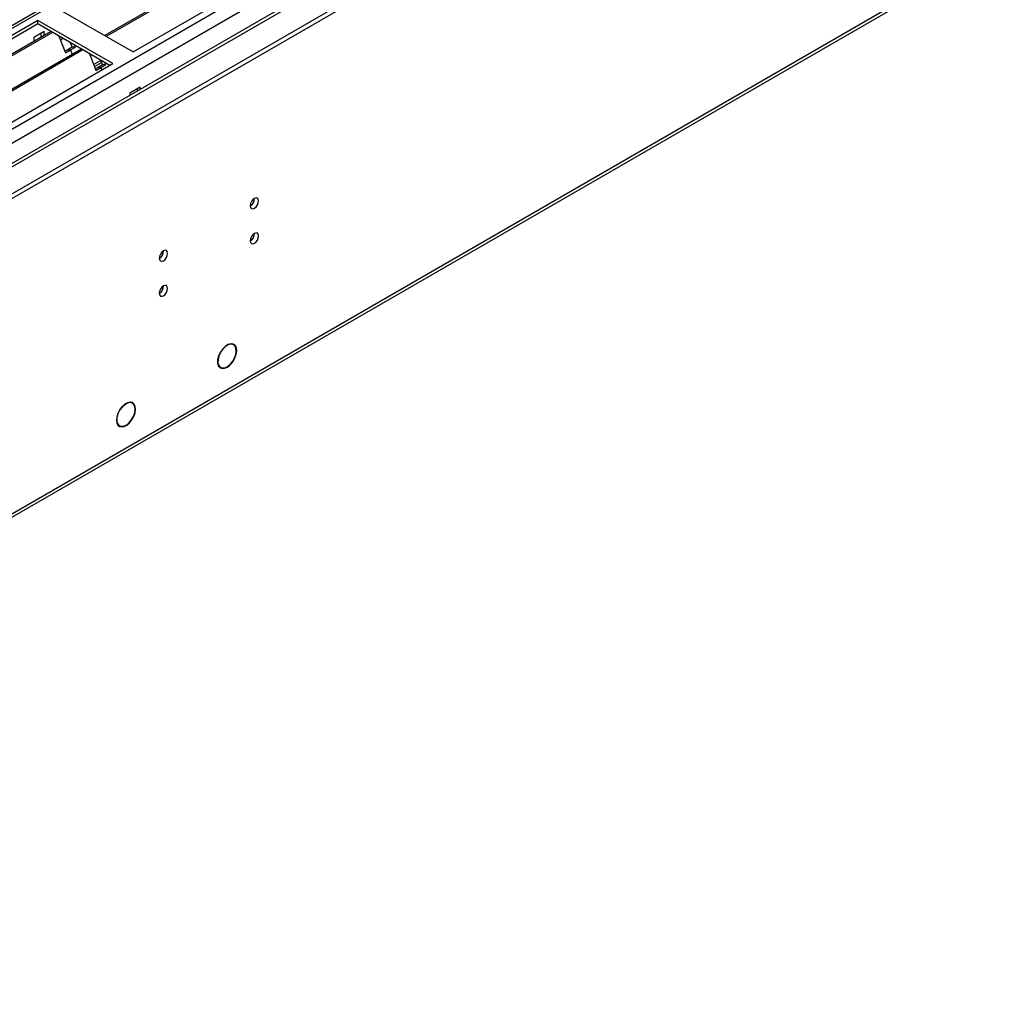
# Model space of a CAD drawing. Units: millimetres. Extents: x 4 to 9874, y 10 to 13969.
# Drawn here: x 5037 to 5380, y 2176 to 2520 of the extents above; entities that cross this region are included whole.
import ezdxf

# ---------------------------------------------------------------- set-up
doc = ezdxf.new("R2010")
doc.units = ezdxf.units.MM
doc.header["$LTSCALE"] = 47

msp = doc.modelspace()

# ---------------------------------------------------------------- linework, layer by layer
at = {"color": 7, "linetype": 'Continuous', "lineweight": 25}
for p, q in [((3827.514, 1784.964), (5594.927, 2805.271)), ((5533.409, 2804.862), (3828.221, 1820.478)), ((3828.787, 1780.8), (5597.897, 2802.086)), ((5489.044, 2780.265), (3869.587, 1845.373)), ((3872.238, 1797.517), (5573.184, 2779.452)), ((3828.221, 1762.717), (5581.316, 2774.757)), ((3828.221, 1761.084), (5581.316, 2773.124)), ((5513.274, 2746.05), (3929.373, 1831.683)), ((3873.635, 1675.882), (5568.216, 2654.143)), ((3874.36, 1677.485), (5568.941, 2655.746)), ((5301.833, 2649.948), (5067.074, 2514.424)), ((5302.351, 2649.649), (5067.591, 2514.125)), ((5076.972, 2508.71), (5312.792, 2644.846)), ((5050.809, 2523.814), (5076.972, 2508.71)), ((5043.738, 2519.732), (4807.917, 2383.596)), ((5069.901, 2504.628), (5043.738, 2519.732)), ((5043.738, 2518.507), (5043.738, 2519.732)), ((5043.738, 2518.507), (4808.978, 2382.983)), ((5048.328, 2515.857), (4813.569, 2380.333)), ((5045.93, 2515.852), (5042.253, 2513.73)), ((5068.84, 2504.016), (5043.738, 2518.507)), ((5045.93, 2514.472), (5045.93, 2515.852)), ((5048.846, 2515.558), (4814.086, 2380.034)), ((5042.253, 2513.73), (5042.253, 2512.35)), ((5044.869, 2513.86), (5044.869, 2515.24)), ((5051.079, 2514.269), (5053.355, 2508.402)), ((5052.578, 2513.403), (5051.628, 2512.854)), ((5058.942, 2509.73), (4824.183, 2374.206)), ((5059.459, 2509.431), (4824.7, 2373.907)), ((5053.898, 2509.313), (5053.166, 2508.89)), ((5053.355, 2508.402), (5055.123, 2509.423)), ((5055.666, 2510.334), (5053.898, 2509.313)), ((5055.123, 2509.423), (5053.898, 2509.313)), ((5055.022, 2511.992), (5055.666, 2510.334)), ((5055.123, 2509.423), (5056.891, 2510.443)), ((5055.123, 2509.423), (5055.724, 2507.872)), ((5056.891, 2510.443), (5055.666, 2510.334)), ((5056.891, 2510.443), (5056.655, 2511.05)), ((5061.693, 2508.142), (5063.969, 2502.275)), ((5063.178, 2504.313), (5065.678, 2505.757)), ((5065.636, 2505.865), (5066.28, 2504.206)), ((4834.08, 2368.492), (5069.901, 2504.628)), ((5063.454, 2503.601), (5065.955, 2505.044)), ((5064.512, 2503.186), (5063.779, 2502.763)), ((5063.969, 2502.275), (5065.737, 2503.295)), ((5066.28, 2504.206), (5064.512, 2503.186)), ((5065.737, 2503.295), (5064.512, 2503.186)), ((5065.737, 2503.295), (5067.504, 2504.316)), ((5065.737, 2503.295), (5066.076, 2502.42)), ((5067.504, 2504.316), (5066.28, 2504.206)), ((5067.504, 2504.316), (5067.269, 2504.923)), ((5079.517, 2496.463), (5075.84, 2494.34)), ((5078.457, 2495.85), (5078.457, 2495.035)), ((5079.517, 2495.647), (5079.517, 2496.463)), ((5075.84, 2494.34), (5075.84, 2493.525)), ((5112.127, 2406.336), (5111.445, 2406.73)), ((5107.396, 2403.623), (5107.496, 2403.565)), ((5107.417, 2403.661), (5107.496, 2403.565)), ((5107.597, 2403.744), (5107.519, 2403.839)), ((5106.895, 2398.849), (5107.577, 2398.455)), ((5110.942, 2399.357), (5110.83, 2399.421)), ((5110.863, 2399.453), (5110.942, 2399.357)), ((5111.078, 2399.493), (5111, 2399.588)), ((5076.772, 2385.926), (5076.09, 2386.32)), ((5072.18, 2383.456), (5072.285, 2383.406)), ((5072.39, 2383.577), (5072.285, 2383.627)), ((5072.29, 2383.635), (5072.39, 2383.577)), ((5071.54, 2378.439), (5072.222, 2378.045)), ((5077.034, 2381.167), (5077.139, 2381.117)), ((5077.225, 2381.298), (5077.119, 2381.347)), ((5077.123, 2381.356), (5077.225, 2381.298))]:
    msp.add_line(p, q, dxfattribs=at)
at = {"color": 7, "linetype": 'Continuous', "lineweight": 25, "flags": 128}
for points in [[(5117.913, 2454.98), (5118.026, 2454.389), (5118.348, 2454.019), (5118.83, 2453.925), (5119.398, 2454.123), (5119.966, 2454.581), (5120.448, 2455.231), (5120.77, 2455.973), (5120.883, 2456.695), (5120.77, 2457.286), (5120.448, 2457.656), (5119.966, 2457.75), (5119.398, 2457.552), (5118.83, 2457.094), (5118.348, 2456.444), (5118.026, 2455.702), (5117.913, 2454.98)], [(5117.913, 2442.732), (5118.026, 2442.141), (5118.348, 2441.771), (5118.83, 2441.677), (5119.398, 2441.875), (5119.966, 2442.333), (5120.448, 2442.983), (5120.77, 2443.725), (5120.883, 2444.447), (5120.77, 2445.038), (5120.448, 2445.408), (5119.966, 2445.502), (5119.398, 2445.304), (5118.83, 2444.846), (5118.348, 2444.196), (5118.026, 2443.454), (5117.913, 2442.732)], [(5086.093, 2436.611), (5086.206, 2436.02), (5086.528, 2435.65), (5087.01, 2435.556), (5087.578, 2435.754), (5088.146, 2436.212), (5088.628, 2436.862), (5088.95, 2437.604), (5089.063, 2438.326), (5088.95, 2438.917), (5088.628, 2439.287), (5088.146, 2439.381), (5087.578, 2439.183), (5087.01, 2438.725), (5086.528, 2438.075), (5086.206, 2437.333), (5086.093, 2436.611)], [(5086.093, 2424.363), (5086.206, 2423.772), (5086.528, 2423.402), (5087.01, 2423.308), (5087.578, 2423.506), (5088.146, 2423.964), (5088.628, 2424.614), (5088.95, 2425.356), (5089.063, 2426.078), (5088.95, 2426.669), (5088.628, 2427.039), (5088.146, 2427.133), (5087.578, 2426.935), (5087.01, 2426.477), (5086.528, 2425.827), (5086.206, 2425.085), (5086.093, 2424.363)], [(5111.078, 2399.493), (5111.934, 2400.553), (5112.609, 2401.773), (5113.048, 2403.046), (5113.21, 2404.263), (5113.084, 2405.319), (5112.678, 2406.123), (5112.03, 2406.606), (5111.193, 2406.726), (5110.241, 2406.473), (5109.255, 2405.868), (5108.321, 2404.964), (5107.519, 2403.839)], [(5111, 2399.588), (5111.827, 2400.604), (5112.482, 2401.775), (5112.909, 2403), (5113.069, 2404.173), (5112.949, 2405.191), (5112.559, 2405.966), (5111.934, 2406.43), (5111.128, 2406.543), (5110.211, 2406.295), (5109.262, 2405.707), (5108.365, 2404.832), (5107.597, 2403.744)], [(5107.417, 2403.661), (5106.849, 2402.398), (5106.541, 2401.134), (5106.521, 2399.98), (5106.789, 2399.036), (5107.324, 2398.383), (5108.078, 2398.078), (5108.986, 2398.149), (5109.969, 2398.587), (5110.942, 2399.357)], [(5107.496, 2403.565), (5106.963, 2402.363), (5106.677, 2401.164), (5106.662, 2400.07), (5106.92, 2399.174), (5107.428, 2398.554), (5108.143, 2398.262), (5109.004, 2398.322), (5109.937, 2398.731), (5110.863, 2399.453)], [(5077.225, 2381.298), (5077.672, 2382.556), (5077.853, 2383.766), (5077.75, 2384.827), (5077.374, 2385.648), (5076.755, 2386.16), (5075.946, 2386.321), (5075.015, 2386.117), (5074.04, 2385.564), (5073.104, 2384.711), (5072.285, 2383.627)], [(5077.119, 2381.347), (5077.543, 2382.549), (5077.712, 2383.703), (5077.612, 2384.714), (5077.251, 2385.496), (5076.66, 2385.985), (5075.888, 2386.139), (5074.999, 2385.945), (5074.069, 2385.421), (5073.174, 2384.609), (5072.39, 2383.577)], [(5072.18, 2383.456), (5071.608, 2382.298), (5071.252, 2381.117), (5071.138, 2380), (5071.274, 2379.032), (5071.65, 2378.284), (5072.239, 2377.811), (5072.995, 2377.649), (5073.863, 2377.811), (5074.779, 2378.284), (5075.673, 2379.032), (5076.48, 2380.001), (5077.139, 2381.117)], [(5072.285, 2383.406), (5071.694, 2382.192), (5071.353, 2380.96), (5071.291, 2379.819), (5071.514, 2378.87), (5072.003, 2378.199), (5072.713, 2377.864), (5073.582, 2377.896), (5074.532, 2378.291), (5075.479, 2379.015), (5076.338, 2380.003), (5077.034, 2381.167)]]:
    msp.add_lwpolyline(points, dxfattribs=at)
at = {"color": 7, "linetype": 'Continuous', "lineweight": 25}
for centre, radius, start, end in [((5116.432, 2457.55), 3.035, 299.2375, 0.76789), ((5116.431, 2445.302), 3.036, 299.24793, 0.75746), ((5084.612, 2439.181), 3.035, 299.2375, 0.76789), ((5084.612, 2426.933), 3.036, 299.24793, 0.75746)]:
    msp.add_arc(centre, radius, start, end, dxfattribs=at)

doc.saveas('drawing.dxf')
